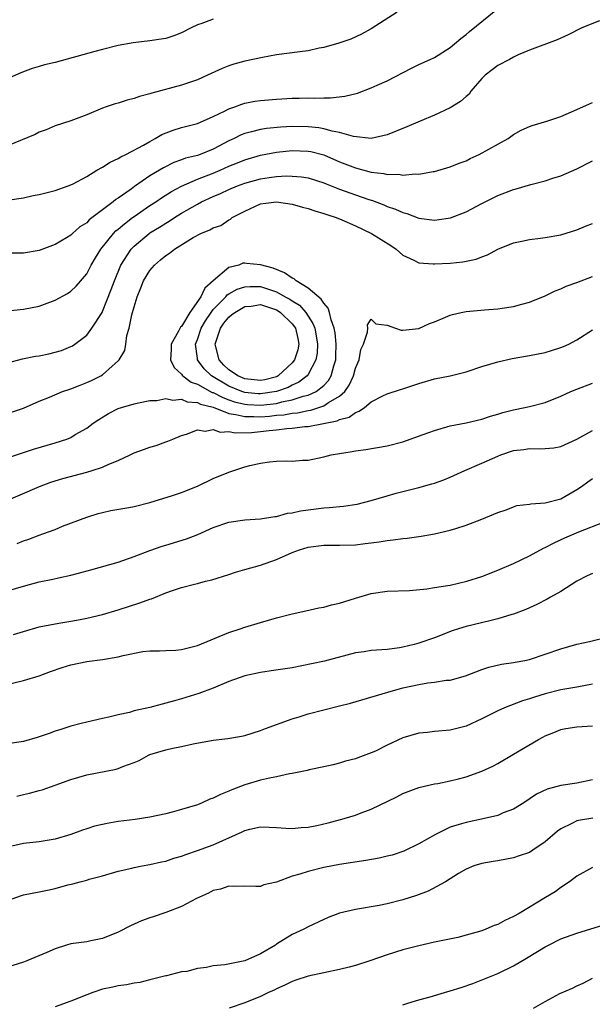
# Model space of a CAD drawing. Units: inches. Extents: x 2643000 to 2646000, y 1509000 to 1512000.
# Drawn here: x 2644001 to 2644073, y 1509424 to 1509548 of the extents above; entities that cross this region are included whole.
import ezdxf

# ---------------------------------------------------------------- set-up
doc = ezdxf.new("R2010")
doc.units = ezdxf.units.IN
doc.header["$MEASUREMENT"] = 0
doc.layers.add('LD26431509_2ft', color=80, linetype='Continuous')

msp = doc.modelspace()

# ---------------------------------------------------------------- linework, layer by layer
at = {"layer": 'LD26431509_2ft'}
for points, elevation in [([(2643999, 1509525.22), (2644001, 1509525.51), (2644002.21, 1509525.79), (2644003, 1509525.93), (2644003.85, 1509526.15), (2644005, 1509526.41), (2644006.65, 1509527), (2644007, 1509527.14), (2644007.28, 1509527.28), (2644009, 1509528.22), (2644010.3, 1509529), (2644011, 1509529.38), (2644011.98, 1509530.02), (2644013, 1509530.49), (2644013.31, 1509530.69), (2644013.96, 1509531), (2644016.17, 1509532.17), (2644017, 1509532.64), (2644017.68, 1509533), (2644018.5, 1509533.5), (2644019.94, 1509534.06), (2644021, 1509534.38), (2644023, 1509534.92), (2644025, 1509535.78), (2644026.45, 1509536.45), (2644027, 1509536.74), (2644027.74, 1509537), (2644028.64, 1509537.36), (2644029, 1509537.46), (2644030.28, 1509537.72), (2644031, 1509537.83), (2644033, 1509538), (2644035, 1509538.11), (2644035.89, 1509538.11), (2644037, 1509538.16), (2644037.88, 1509538.12), (2644039, 1509538.16), (2644039.85, 1509538.15), (2644041.65, 1509538.35), (2644043.25, 1509538.75), (2644045, 1509539.41), (2644045.77, 1509539.77), (2644047, 1509540.31), (2644050.09, 1509541.91), (2644051, 1509542.35), (2644052.47, 1509543), (2644053, 1509543.27), (2644055, 1509544.53), (2644056.33, 1509545.67), (2644057, 1509546.16), (2644057.44, 1509546.56), (2644060.78, 1509549.22)], 10394), ([(2644025, 1509548.12), (2644023.57, 1509547.57), (2644023, 1509547.38), (2644022.2, 1509547), (2644021, 1509546.37), (2644020.01, 1509545.99), (2644019, 1509545.66), (2644018.43, 1509545.57), (2644017, 1509545.36), (2644014.88, 1509545.12), (2644013, 1509544.77), (2644011, 1509544.28), (2644010.03, 1509544.03), (2644005, 1509542.63), (2644003.67, 1509542.33), (2644003, 1509542.11), (2644002.12, 1509541.88), (2644000.67, 1509541.33), (2643997, 1509539.71)], 10390), ([(2644048.28, 1509549), (2644045, 1509546.88), (2644043.78, 1509546.22), (2644042.41, 1509545.59), (2644040.92, 1509545.08), (2644039, 1509544.52), (2644038.42, 1509544.42), (2644037, 1509544.11), (2644035.98, 1509543.98), (2644033, 1509543.57), (2644031.24, 1509543.24), (2644029, 1509542.77), (2644027.6, 1509542.4), (2644027, 1509542.2), (2644026.14, 1509541.86), (2644024.29, 1509541), (2644023, 1509540.43), (2644021, 1509539.77), (2644017.24, 1509538.76), (2644017, 1509538.66), (2644015.68, 1509538.32), (2644015, 1509538.06), (2644014.14, 1509537.86), (2644013, 1509537.49), (2644012.61, 1509537.39), (2644011.45, 1509537), (2644011, 1509536.83), (2644009, 1509535.98), (2644007, 1509535.25), (2644005, 1509534.6), (2644003.88, 1509534.12), (2644003, 1509533.81), (2644002.47, 1509533.53), (2643999, 1509532.08)], 10392), ([(2644073.89, 1509547.89), (2644071.65, 1509547), (2644069.9, 1509546.1), (2644069, 1509545.68), (2644068.52, 1509545.48), (2644065, 1509544.18), (2644063.6, 1509543.6), (2644063, 1509543.29), (2644062.51, 1509543), (2644061, 1509542.23), (2644060.29, 1509541.71), (2644059.42, 1509541), (2644059, 1509540.59), (2644057.6, 1509539), (2644057.37, 1509538.63), (2644057, 1509538.3), (2644056.31, 1509537.69), (2644055, 1509536.87), (2644053, 1509535.96), (2644051.21, 1509535.21), (2644049.52, 1509534.48), (2644047, 1509533.46), (2644044.99, 1509533.01), (2644042.75, 1509533.25), (2644041, 1509533.78), (2644040.07, 1509533.93), (2644039, 1509534.25), (2644038.37, 1509534.37), (2644037, 1509534.49), (2644035, 1509534.51), (2644033.57, 1509534.43), (2644031.74, 1509534.26), (2644031, 1509534.15), (2644029.84, 1509533.84), (2644029, 1509533.66), (2644028.53, 1509533.47), (2644027.65, 1509533), (2644027, 1509532.7), (2644025, 1509531.65), (2644023.37, 1509531), (2644023, 1509530.87), (2644021.49, 1509530.51), (2644021, 1509530.31), (2644020.03, 1509529.98), (2644018.7, 1509529.3), (2644018.22, 1509529), (2644017, 1509528.27), (2644015.06, 1509526.94), (2644014.62, 1509526.62), (2644013, 1509525.48), (2644012.7, 1509525.3), (2644012.35, 1509525), (2644009.3, 1509522.7), (2644009, 1509522.36), (2644008.15, 1509521.85), (2644007.22, 1509521), (2644007, 1509520.79), (2644006.43, 1509520.43), (2644005, 1509519.6), (2644003, 1509518.86), (2644001, 1509518.51), (2643997, 1509518.5)], 10396), ([(2643999, 1509511.22), (2644001, 1509511.43), (2644003, 1509511.8), (2644005, 1509512.57), (2644006.58, 1509513.42), (2644007, 1509513.68), (2644007.68, 1509514.32), (2644009, 1509515.88), (2644009.58, 1509517), (2644010.1, 1509517.9), (2644010.78, 1509519), (2644012.41, 1509521), (2644012.69, 1509521.31), (2644013, 1509521.54), (2644013.77, 1509522.23), (2644014.78, 1509523), (2644015, 1509523.16), (2644017, 1509524.53), (2644017.73, 1509525), (2644018.48, 1509525.52), (2644019.71, 1509526.29), (2644021, 1509526.99), (2644023, 1509527.86), (2644025, 1509528.63), (2644025.88, 1509529), (2644027, 1509529.49), (2644028.08, 1509529.92), (2644029, 1509530.32), (2644031, 1509530.89), (2644033, 1509531.27), (2644035, 1509531.48), (2644037, 1509531.42), (2644037.36, 1509531.36), (2644039, 1509530.93), (2644041, 1509530.07), (2644043, 1509529.28), (2644045, 1509528.76), (2644046.58, 1509528.58), (2644047, 1509528.46), (2644048.48, 1509528.48), (2644049, 1509528.36), (2644050.54, 1509528.54), (2644051, 1509528.5), (2644052.83, 1509528.83), (2644053, 1509528.85), (2644055, 1509529.41), (2644056.12, 1509529.88), (2644057, 1509530.2), (2644057.53, 1509530.47), (2644058.67, 1509531), (2644062.31, 1509533), (2644063, 1509533.5), (2644063.95, 1509534.05), (2644065, 1509534.51), (2644065.35, 1509534.65), (2644067.2, 1509535.2), (2644069, 1509535.81), (2644071, 1509536.66), (2644072.62, 1509537.38), (2644073, 1509537.56)], 10398), ([(2643999, 1509504.64), (2644000.87, 1509505.13), (2644002.53, 1509505.47), (2644003, 1509505.53), (2644004.22, 1509505.78), (2644005, 1509505.97), (2644005.8, 1509506.2), (2644007, 1509506.68), (2644007.21, 1509506.79), (2644007.52, 1509507), (2644009, 1509508.14), (2644009.65, 1509509), (2644010.94, 1509511), (2644011, 1509511.11), (2644012.11, 1509513.89), (2644012.5, 1509515), (2644013.34, 1509517), (2644014.63, 1509519), (2644015, 1509519.39), (2644016.9, 1509521), (2644017, 1509521.07), (2644018.21, 1509521.79), (2644019, 1509522.31), (2644019.43, 1509522.57), (2644020.09, 1509523), (2644021, 1509523.56), (2644023, 1509524.72), (2644023.53, 1509525), (2644025, 1509525.67), (2644025.94, 1509526.06), (2644027, 1509526.54), (2644028.07, 1509527), (2644029, 1509527.35), (2644031, 1509527.91), (2644032.09, 1509528.09), (2644033, 1509528.2), (2644034.28, 1509528.28), (2644035, 1509528.26), (2644036.16, 1509528.16), (2644037, 1509528.02), (2644039, 1509527.4), (2644039.28, 1509527.28), (2644041, 1509526.6), (2644043, 1509525.87), (2644044.71, 1509525.29), (2644045.16, 1509525.16), (2644046.6, 1509524.6), (2644047, 1509524.42), (2644048.06, 1509524.06), (2644049, 1509523.63), (2644049.51, 1509523.51), (2644051, 1509522.95), (2644053, 1509522.68), (2644053.29, 1509522.71), (2644055.04, 1509522.96), (2644057, 1509523.72), (2644059, 1509524.78), (2644061, 1509525.78), (2644063, 1509526.57), (2644063.35, 1509526.65), (2644065.21, 1509527.21), (2644067, 1509527.65), (2644067.98, 1509527.98), (2644069, 1509528.3), (2644071, 1509529.15), (2644073, 1509530.17)], 10400), ([(2643999, 1509498.21), (2644001, 1509498.9), (2644003, 1509499.78), (2644004.31, 1509500.31), (2644005.94, 1509501), (2644007, 1509501.35), (2644008.17, 1509501.83), (2644009, 1509502.13), (2644009.61, 1509502.39), (2644010.8, 1509503), (2644011, 1509503.12), (2644012.21, 1509504.21), (2644013, 1509504.9), (2644013.1, 1509505), (2644013.81, 1509506.19), (2644013.95, 1509507), (2644014.09, 1509508.09), (2644014.36, 1509509), (2644014.7, 1509510.7), (2644015, 1509511.73), (2644015.4, 1509513), (2644015.87, 1509514.13), (2644016.2, 1509515), (2644017, 1509516.32), (2644017.57, 1509517), (2644018.33, 1509517.67), (2644019, 1509518.22), (2644019.49, 1509518.51), (2644020.09, 1509519), (2644022.49, 1509520.49), (2644023.46, 1509521), (2644024.56, 1509521.44), (2644025, 1509521.71), (2644025.99, 1509522.01), (2644027, 1509522.71), (2644027.21, 1509522.79), (2644027.41, 1509523), (2644029, 1509523.81), (2644031, 1509524.73), (2644033, 1509525), (2644035, 1509524.69), (2644036.32, 1509524.32), (2644037, 1509524.16), (2644037.85, 1509523.85), (2644039, 1509523.54), (2644039.39, 1509523.39), (2644040.57, 1509523), (2644041.28, 1509522.72), (2644043, 1509521.96), (2644045.02, 1509521), (2644046.25, 1509520.25), (2644047.47, 1509519.47), (2644048.15, 1509519), (2644049, 1509518.26), (2644050.38, 1509517.62), (2644051, 1509517.3), (2644052.84, 1509517.16), (2644053, 1509517.14), (2644055, 1509517.25), (2644056.59, 1509517.41), (2644058.26, 1509517.74), (2644059, 1509518.04), (2644059.72, 1509518.28), (2644061, 1509519.01), (2644063, 1509519.83), (2644064.03, 1509520.03), (2644065, 1509520.25), (2644066.4, 1509520.4), (2644067, 1509520.49), (2644069, 1509520.84), (2644071, 1509521.47), (2644072.1, 1509521.9), (2644073, 1509522.24)], 10402), ([(2643998.39, 1509492.39), (2644000.77, 1509493.23), (2644002.27, 1509493.73), (2644005, 1509494.53), (2644006.49, 1509495), (2644007, 1509495.21), (2644007.55, 1509495.55), (2644009, 1509496.38), (2644009.84, 1509497), (2644010.53, 1509497.47), (2644011.76, 1509498.24), (2644013, 1509498.86), (2644013.41, 1509499), (2644015, 1509499.47), (2644015.57, 1509499.57), (2644017, 1509499.87), (2644017.88, 1509499.88), (2644019, 1509500.11), (2644019.9, 1509499.9), (2644021, 1509500.03), (2644021.72, 1509499.72), (2644023, 1509499.63), (2644023.41, 1509499.41), (2644025, 1509499.01), (2644027, 1509498.23), (2644027.88, 1509498.12), (2644029, 1509497.83), (2644030.16, 1509497.84), (2644031, 1509497.8), (2644032.11, 1509497.89), (2644033, 1509498), (2644033.93, 1509498.07), (2644035, 1509498.27), (2644035.67, 1509498.33), (2644037, 1509498.61), (2644037.35, 1509498.65), (2644039, 1509499.19), (2644039.6, 1509499.6), (2644041, 1509500.42), (2644041.64, 1509501), (2644042.21, 1509501.79), (2644042.75, 1509503), (2644043, 1509503.98), (2644043.46, 1509505), (2644043.69, 1509506.31), (2644044.03, 1509507), (2644044.53, 1509508.53), (2644044.55, 1509509), (2644044.54, 1509509.46), (2644045, 1509510.16), (2644045.58, 1509509.58), (2644047, 1509509.41), (2644048.08, 1509509), (2644048.77, 1509508.77), (2644049, 1509508.77), (2644051, 1509508.99), (2644052.39, 1509509.61), (2644053, 1509509.83), (2644054.39, 1509510.39), (2644055, 1509510.66), (2644055.26, 1509510.74), (2644056.36, 1509511), (2644057, 1509511.13), (2644059.34, 1509511.34), (2644061, 1509511.45), (2644061.55, 1509511.55), (2644063, 1509511.74), (2644064.05, 1509512.05), (2644065, 1509512.29), (2644067, 1509513.1), (2644068.28, 1509513.72), (2644069, 1509514), (2644069.68, 1509514.32), (2644071, 1509514.79), (2644073, 1509515.57)], 10404), ([(2643998.43, 1509487), (2644003.03, 1509489), (2644004.47, 1509489.53), (2644006, 1509490), (2644009, 1509490.79), (2644009.7, 1509491), (2644011, 1509491.42), (2644011.82, 1509491.82), (2644013, 1509492.29), (2644014.52, 1509493), (2644015, 1509493.25), (2644016.3, 1509493.7), (2644017, 1509493.98), (2644017.81, 1509494.19), (2644019, 1509494.63), (2644019.28, 1509494.72), (2644019.89, 1509495), (2644021, 1509495.45), (2644021.63, 1509495.63), (2644023, 1509496.16), (2644023.99, 1509495.99), (2644025, 1509496.19), (2644025.87, 1509495.87), (2644027, 1509495.93), (2644027.77, 1509495.77), (2644029.84, 1509495.84), (2644031, 1509495.95), (2644032.08, 1509496.08), (2644033, 1509496.17), (2644034.34, 1509496.34), (2644035, 1509496.37), (2644036.58, 1509496.58), (2644037, 1509496.6), (2644040.7, 1509497.3), (2644041, 1509497.46), (2644042.22, 1509497.78), (2644043, 1509498.37), (2644043.49, 1509498.51), (2644044.14, 1509499), (2644045, 1509499.7), (2644046.47, 1509500.47), (2644047, 1509500.72), (2644048.72, 1509501.28), (2644049, 1509501.36), (2644051, 1509502.02), (2644053, 1509502.61), (2644055, 1509503), (2644057, 1509503.5), (2644059, 1509504.18), (2644061, 1509504.78), (2644062.81, 1509505.19), (2644065, 1509505.56), (2644067, 1509505.95), (2644067.82, 1509506.18), (2644069, 1509506.56), (2644069.31, 1509506.69), (2644069.98, 1509507), (2644071, 1509507.56), (2644073, 1509508.8)], 10406), ([(2644000.21, 1509481.79), (2644001, 1509482.13), (2644001.67, 1509482.33), (2644003, 1509482.84), (2644003.47, 1509483), (2644005, 1509483.57), (2644005.96, 1509483.96), (2644009, 1509485.12), (2644010.44, 1509485.56), (2644011, 1509485.7), (2644012.06, 1509485.94), (2644014.34, 1509486.34), (2644015, 1509486.47), (2644017, 1509486.96), (2644019.87, 1509487.87), (2644021, 1509488.24), (2644023, 1509489.02), (2644025, 1509489.99), (2644027, 1509490.82), (2644029, 1509491.46), (2644029.63, 1509491.63), (2644031, 1509491.94), (2644032.12, 1509492.12), (2644033, 1509492.19), (2644034.23, 1509492.23), (2644035, 1509492.2), (2644036.31, 1509492.31), (2644037, 1509492.33), (2644039, 1509492.76), (2644039.95, 1509493), (2644041, 1509493.18), (2644042.59, 1509493.41), (2644043, 1509493.5), (2644044.33, 1509493.67), (2644047, 1509494.12), (2644049, 1509494.63), (2644051.55, 1509495.55), (2644053, 1509496.09), (2644055, 1509496.66), (2644057, 1509497.06), (2644059, 1509497.53), (2644060.1, 1509497.9), (2644061, 1509498.15), (2644061.65, 1509498.35), (2644063, 1509498.7), (2644064.45, 1509499), (2644065, 1509499.13), (2644067, 1509499.63), (2644069, 1509500.41), (2644070.27, 1509501), (2644071, 1509501.3), (2644073, 1509502.05)], 10408), ([(2643999, 1509475.78), (2644001, 1509476.39), (2644003, 1509476.92), (2644004.73, 1509477.27), (2644005.45, 1509477.45), (2644007, 1509477.77), (2644007.98, 1509478.02), (2644009.53, 1509478.47), (2644013, 1509479.42), (2644015, 1509480.13), (2644017, 1509480.92), (2644018.54, 1509481.46), (2644019, 1509481.58), (2644021.61, 1509482.39), (2644023.06, 1509482.94), (2644025, 1509483.8), (2644027, 1509484.49), (2644029, 1509484.78), (2644031, 1509484.89), (2644032.82, 1509485.18), (2644033, 1509485.19), (2644034.4, 1509485.6), (2644035, 1509485.65), (2644036.07, 1509485.93), (2644039, 1509486.29), (2644039.67, 1509486.33), (2644041.49, 1509486.51), (2644043.21, 1509486.78), (2644045, 1509487.23), (2644047, 1509487.82), (2644048.14, 1509488.14), (2644051, 1509488.86), (2644052.68, 1509489.32), (2644053, 1509489.42), (2644054.17, 1509489.83), (2644055, 1509490.16), (2644056.84, 1509491), (2644059, 1509491.95), (2644061, 1509492.85), (2644061.39, 1509493), (2644063, 1509493.54), (2644064.32, 1509493.68), (2644065, 1509493.79), (2644066.25, 1509493.75), (2644067, 1509493.79), (2644068.11, 1509493.89), (2644069, 1509494.06), (2644071, 1509494.96), (2644073, 1509496.07)], 10410), ([(2643999.74, 1509470.26), (2644001, 1509470.66), (2644003, 1509471.23), (2644005, 1509471.63), (2644005.74, 1509471.74), (2644007, 1509471.95), (2644008.19, 1509472.19), (2644009, 1509472.33), (2644011, 1509472.81), (2644013, 1509473.41), (2644015.74, 1509474.26), (2644017, 1509474.75), (2644017.21, 1509474.79), (2644019, 1509475.53), (2644019.86, 1509475.86), (2644021, 1509476.2), (2644022.63, 1509476.63), (2644023, 1509476.71), (2644024.03, 1509477), (2644024.82, 1509477.18), (2644027, 1509477.88), (2644027.83, 1509478.17), (2644029, 1509478.48), (2644031, 1509479.06), (2644033, 1509479.78), (2644035, 1509480.66), (2644035.92, 1509481), (2644037, 1509481.33), (2644039, 1509481.58), (2644041, 1509481.57), (2644043, 1509481.63), (2644044.23, 1509481.77), (2644045, 1509481.88), (2644046, 1509482), (2644047, 1509482.18), (2644047.77, 1509482.23), (2644049, 1509482.42), (2644049.55, 1509482.45), (2644051.3, 1509482.7), (2644053, 1509483.01), (2644055, 1509483.46), (2644055.7, 1509483.7), (2644057, 1509484.09), (2644059, 1509484.88), (2644060.51, 1509485.49), (2644061, 1509485.71), (2644062.06, 1509486.06), (2644063, 1509486.42), (2644063.43, 1509486.57), (2644065, 1509486.76), (2644065.19, 1509486.81), (2644067, 1509486.91), (2644069, 1509487.45), (2644071, 1509488.61), (2644071.59, 1509489), (2644072.4, 1509489.6), (2644073, 1509490)], 10412), ([(2643997.64, 1509463.64), (2644001, 1509464.47), (2644003, 1509465.05), (2644004.42, 1509465.58), (2644005.9, 1509466.1), (2644007, 1509466.44), (2644009, 1509466.86), (2644011, 1509467.12), (2644013, 1509467.45), (2644013.63, 1509467.63), (2644016.11, 1509468.11), (2644017, 1509468.23), (2644018.23, 1509468.23), (2644019, 1509468.26), (2644020.29, 1509468.29), (2644021, 1509468.37), (2644023, 1509468.87), (2644027, 1509470.54), (2644028.41, 1509471), (2644029, 1509471.22), (2644031, 1509471.81), (2644033, 1509472.38), (2644035, 1509472.89), (2644036.74, 1509473.26), (2644038.35, 1509473.65), (2644039, 1509473.75), (2644039.96, 1509474.04), (2644041, 1509474.25), (2644043, 1509474.89), (2644045, 1509475.48), (2644047, 1509475.77), (2644049.85, 1509475.85), (2644052.04, 1509476.04), (2644053, 1509476.2), (2644054.41, 1509476.41), (2644055, 1509476.53), (2644057.1, 1509477), (2644059, 1509477.63), (2644061, 1509478.4), (2644063, 1509479.26), (2644065, 1509480.21), (2644066.81, 1509481.19), (2644067, 1509481.27), (2644068.12, 1509481.88), (2644069.5, 1509482.5), (2644071.27, 1509483.27), (2644074.52, 1509484.52)], 10414), ([(2644073, 1509478.01), (2644072.32, 1509477.68), (2644071, 1509477.01), (2644069, 1509475.72), (2644067.69, 1509475), (2644067.26, 1509474.74), (2644065.95, 1509474.05), (2644064.56, 1509473.44), (2644063, 1509472.84), (2644062.79, 1509472.79), (2644061, 1509472.24), (2644060.02, 1509472.02), (2644057, 1509471.29), (2644056.03, 1509471), (2644055.25, 1509470.75), (2644053, 1509469.87), (2644051, 1509469.16), (2644050.43, 1509469), (2644049, 1509468.66), (2644048.59, 1509468.59), (2644047, 1509468.38), (2644046.32, 1509468.32), (2644045, 1509468.24), (2644044.1, 1509468.1), (2644043, 1509467.95), (2644039.1, 1509466.9), (2644037.45, 1509466.55), (2644035, 1509466.08), (2644032.34, 1509465.66), (2644031, 1509465.49), (2644029, 1509465.06), (2644027, 1509464.31), (2644025, 1509463.5), (2644023.17, 1509462.83), (2644021, 1509462.15), (2644020.1, 1509461.9), (2644019, 1509461.57), (2644018.54, 1509461.46), (2644017, 1509461.05), (2644015, 1509460.6), (2644014.42, 1509460.42), (2644013, 1509460.13), (2644011.81, 1509459.81), (2644011, 1509459.65), (2644009, 1509459.19), (2644008.3, 1509459), (2644007, 1509458.69), (2644005.73, 1509458.27), (2644005, 1509458.06), (2644004.24, 1509457.76), (2644002.75, 1509457.25), (2644001, 1509456.75), (2643999, 1509456.43)], 10416), ([(2644000.16, 1509449.84), (2644001, 1509450.06), (2644001.78, 1509450.22), (2644003, 1509450.53), (2644003.37, 1509450.63), (2644005, 1509451.21), (2644007, 1509451.94), (2644009, 1509452.51), (2644012.75, 1509453.25), (2644013, 1509453.32), (2644013.57, 1509453.58), (2644015, 1509454.1), (2644015.64, 1509454.36), (2644016.81, 1509455), (2644017, 1509455.08), (2644019, 1509455.67), (2644019.89, 1509455.89), (2644021, 1509456.11), (2644022.46, 1509456.46), (2644025, 1509456.93), (2644026.87, 1509457.13), (2644028.59, 1509457.41), (2644029, 1509457.49), (2644031, 1509458.12), (2644031.62, 1509458.38), (2644035, 1509459.61), (2644035.87, 1509459.87), (2644037, 1509460.24), (2644039, 1509460.76), (2644041, 1509461.26), (2644042.39, 1509461.61), (2644047.1, 1509463), (2644049, 1509463.52), (2644051, 1509463.97), (2644052.15, 1509464.15), (2644053, 1509464.25), (2644054.48, 1509464.48), (2644055, 1509464.52), (2644056.94, 1509465.06), (2644059, 1509465.85), (2644059.87, 1509466.13), (2644061.48, 1509466.52), (2644063, 1509466.72), (2644063.22, 1509466.78), (2644064.41, 1509467), (2644065, 1509467.12), (2644067, 1509467.78), (2644069, 1509468.47), (2644071, 1509469.04), (2644072.61, 1509469.39), (2644075, 1509469.97)], 10418), ([(2644073, 1509463.98), (2644071, 1509463.6), (2644069, 1509463.26), (2644067, 1509462.78), (2644065.64, 1509462.36), (2644065, 1509462.14), (2644064.13, 1509461.87), (2644061.85, 1509461), (2644061, 1509460.62), (2644059, 1509459.61), (2644057, 1509458.68), (2644055, 1509458.17), (2644053, 1509458.01), (2644052.1, 1509457.9), (2644051, 1509457.79), (2644049, 1509457.2), (2644047, 1509456.26), (2644045.54, 1509455.54), (2644045, 1509455.29), (2644043.32, 1509454.68), (2644043, 1509454.54), (2644041.76, 1509454.24), (2644041, 1509453.99), (2644040.19, 1509453.81), (2644039, 1509453.54), (2644037.16, 1509453.16), (2644036.91, 1509453.09), (2644035, 1509452.7), (2644034.66, 1509452.66), (2644033, 1509452.29), (2644032.11, 1509452.12), (2644031, 1509451.84), (2644029, 1509451.25), (2644027.37, 1509450.63), (2644027, 1509450.46), (2644025.94, 1509450.06), (2644025, 1509449.57), (2644024.57, 1509449.43), (2644023.63, 1509449), (2644023, 1509448.75), (2644021, 1509448.13), (2644019.8, 1509447.8), (2644019, 1509447.6), (2644017, 1509447.17), (2644015.12, 1509446.88), (2644013, 1509446.63), (2644011.61, 1509446.39), (2644011, 1509446.26), (2644009.98, 1509446.02), (2644009, 1509445.68), (2644008.47, 1509445.53), (2644007, 1509444.98), (2644005, 1509444.39), (2644003, 1509444.04), (2644001, 1509443.85), (2643999, 1509443.38)], 10420), ([(2643999, 1509436.64), (2644000.74, 1509437.26), (2644001, 1509437.34), (2644003, 1509437.74), (2644004.06, 1509437.94), (2644005, 1509438.16), (2644006.6, 1509438.6), (2644007.26, 1509438.74), (2644008.17, 1509439), (2644009, 1509439.22), (2644009.33, 1509439.33), (2644011, 1509439.76), (2644013, 1509440.33), (2644014.72, 1509440.72), (2644015, 1509440.8), (2644016.01, 1509441), (2644017, 1509441.17), (2644018.48, 1509441.52), (2644019, 1509441.62), (2644020.03, 1509441.97), (2644021, 1509442.24), (2644021.54, 1509442.46), (2644023, 1509442.94), (2644025, 1509443.68), (2644026.24, 1509444.24), (2644027, 1509444.55), (2644028.69, 1509445.31), (2644029, 1509445.47), (2644029.64, 1509445.64), (2644031, 1509445.95), (2644032.1, 1509445.9), (2644033, 1509445.88), (2644034.2, 1509445.8), (2644035, 1509445.72), (2644036.14, 1509445.86), (2644037, 1509445.89), (2644038.12, 1509446.12), (2644039.56, 1509446.44), (2644041.59, 1509447), (2644043, 1509447.44), (2644043.74, 1509447.74), (2644045, 1509448.19), (2644048.24, 1509449.76), (2644049, 1509450.16), (2644051, 1509450.91), (2644053, 1509451.37), (2644053.43, 1509451.43), (2644055, 1509451.76), (2644056.02, 1509452.02), (2644057, 1509452.29), (2644058.99, 1509453.01), (2644060.37, 1509453.63), (2644061, 1509453.97), (2644063, 1509455.12), (2644066.16, 1509457), (2644066.7, 1509457.3), (2644067, 1509457.45), (2644068.1, 1509457.9), (2644069, 1509458.24), (2644069.63, 1509458.37), (2644071, 1509458.59), (2644073, 1509458.74)], 10422), ([(2644073, 1509451.89), (2644071, 1509451.49), (2644069, 1509451.19), (2644068.35, 1509451), (2644067.27, 1509450.73), (2644065.92, 1509450.08), (2644064.29, 1509449), (2644063, 1509448.19), (2644061.7, 1509447.7), (2644061, 1509447.4), (2644059.32, 1509447), (2644057, 1509446.51), (2644055.82, 1509446.18), (2644055, 1509445.89), (2644053.11, 1509445), (2644051, 1509443.78), (2644049.14, 1509442.86), (2644047.63, 1509442.37), (2644047, 1509442.22), (2644046, 1509442), (2644044.3, 1509441.7), (2644041, 1509441.19), (2644039, 1509440.82), (2644037, 1509440.32), (2644035.97, 1509439.97), (2644035, 1509439.69), (2644033, 1509438.96), (2644031.4, 1509438.6), (2644031, 1509438.4), (2644030.4, 1509438.4), (2644029, 1509438.45), (2644027.61, 1509438.39), (2644027, 1509438.45), (2644025.94, 1509438.06), (2644025, 1509437.88), (2644024.43, 1509437.57), (2644022.9, 1509436.9), (2644021, 1509435.89), (2644019, 1509435.12), (2644017.42, 1509434.58), (2644017, 1509434.46), (2644015.94, 1509434.06), (2644015, 1509433.62), (2644014.56, 1509433.44), (2644013, 1509432.61), (2644011, 1509431.83), (2644009.52, 1509431.52), (2644009, 1509431.42), (2644007, 1509431.16), (2644006.44, 1509431), (2644005, 1509430.54), (2644003.95, 1509430.05), (2644001.42, 1509429), (2644001, 1509428.85), (2643999, 1509428.19)], 10424), ([(2644073.05, 1509447.05), (2644071.23, 1509446.77), (2644071, 1509446.71), (2644070.36, 1509446.36), (2644069, 1509445.71), (2644068.58, 1509445.42), (2644067, 1509444.04), (2644065.45, 1509443), (2644065, 1509442.72), (2644063.73, 1509442.27), (2644063, 1509442.03), (2644061, 1509441.65), (2644060.43, 1509441.57), (2644059, 1509441.31), (2644057.97, 1509441), (2644057, 1509440.6), (2644056.04, 1509440.04), (2644054.41, 1509439), (2644052.19, 1509437.81), (2644050.74, 1509437.26), (2644049, 1509436.7), (2644047, 1509436.21), (2644046.01, 1509436.01), (2644043, 1509435.48), (2644041, 1509435.02), (2644039.53, 1509434.47), (2644039, 1509434.24), (2644037, 1509433.3), (2644036.47, 1509433), (2644035, 1509432.34), (2644033, 1509431.1), (2644032.87, 1509431), (2644031, 1509429.88), (2644029, 1509428.99), (2644026.48, 1509428.48), (2644025, 1509428.35), (2644024.14, 1509428.14), (2644023, 1509428.02), (2644021.67, 1509427.67), (2644021, 1509427.59), (2644019.11, 1509427.11), (2644019, 1509427.1), (2644018.68, 1509427), (2644017, 1509426.61), (2644015.73, 1509426.27), (2644015, 1509426.19), (2644014.05, 1509425.95), (2644013, 1509425.84), (2644012.33, 1509425.67), (2644011, 1509425.4), (2644009.78, 1509425), (2644009, 1509424.72), (2644007, 1509423.92), (2644005, 1509423.17)], 10426), ([(2644073, 1509440.81), (2644071, 1509439.7), (2644070.08, 1509439), (2644069, 1509438.29), (2644068.26, 1509437.74), (2644067.06, 1509437), (2644063.71, 1509435), (2644063, 1509434.6), (2644061.9, 1509434.1), (2644061, 1509433.61), (2644060.55, 1509433.45), (2644059.51, 1509433), (2644059, 1509432.81), (2644057, 1509432.23), (2644055.97, 1509431.97), (2644053, 1509431.35), (2644051, 1509430.92), (2644049, 1509430.4), (2644047, 1509429.77), (2644044.84, 1509429), (2644043, 1509428.41), (2644042.22, 1509428.22), (2644041, 1509427.9), (2644037, 1509427.05), (2644035.45, 1509426.55), (2644035, 1509426.4), (2644034.07, 1509425.93), (2644033, 1509425.46), (2644032.7, 1509425.3), (2644032.01, 1509425), (2644031, 1509424.5), (2644029, 1509423.69), (2644027.02, 1509423)], 10428), ([(2644049, 1509423.44), (2644049.63, 1509423.63), (2644051, 1509424.07), (2644052.45, 1509424.45), (2644054.26, 1509425), (2644055, 1509425.21), (2644056.36, 1509425.64), (2644057.85, 1509426.15), (2644061, 1509427.41), (2644063, 1509428.37), (2644064.65, 1509429.35), (2644067, 1509430.78), (2644067.42, 1509431), (2644069, 1509431.77), (2644071, 1509432.52), (2644074.43, 1509433.57)], 10430), ([(2644065.52, 1509423), (2644067, 1509423.87), (2644068.87, 1509424.87), (2644070.46, 1509425.54), (2644071, 1509425.82), (2644071.82, 1509426.18), (2644073, 1509426.81)], 10432)]:
    msp.add_lwpolyline(points, dxfattribs=dict(at, elevation=elevation))
for points, elevation in [([(2644025, 1509514.99), (2644023.94, 1509514.06), (2644023.44, 1509513), (2644022.05, 1509511), (2644021, 1509509.22), (2644020.87, 1509509.13), (2644020.63, 1509508.63), (2644019.7, 1509507), (2644019.7, 1509506.3), (2644019.62, 1509505), (2644020.05, 1509504.05), (2644021, 1509503.21), (2644021.08, 1509503.08), (2644021.16, 1509503), (2644022.2, 1509502.2), (2644023, 1509501.93), (2644024.89, 1509500.89), (2644025, 1509500.87), (2644026.23, 1509500.23), (2644027, 1509499.97), (2644027.71, 1509499.71), (2644029, 1509499.39), (2644029.36, 1509499.36), (2644031, 1509499.27), (2644033, 1509499.51), (2644033.7, 1509499.7), (2644035, 1509499.94), (2644036.4, 1509500.4), (2644037, 1509500.53), (2644038.05, 1509501), (2644039, 1509501.78), (2644039.6, 1509502.4), (2644039.93, 1509503), (2644040.26, 1509504.26), (2644040.51, 1509505), (2644040.54, 1509505.46), (2644040.57, 1509507), (2644040.43, 1509508.43), (2644040.33, 1509509), (2644039.94, 1509510.06), (2644039.74, 1509511), (2644039.56, 1509511.56), (2644039, 1509512.16), (2644038.68, 1509512.68), (2644037, 1509514.09), (2644035.51, 1509515), (2644035.25, 1509515.25), (2644035, 1509515.35), (2644034.03, 1509516.03), (2644032.6, 1509516.6), (2644031, 1509517.01), (2644029.2, 1509517.2), (2644029, 1509517.24), (2644028.76, 1509517.24), (2644028.25, 1509517), (2644027, 1509516.71)], 10402), ([(2644023, 1509505.18), (2644022.76, 1509507), (2644023, 1509507.59), (2644023.49, 1509509), (2644024.04, 1509509.96), (2644024.73, 1509511), (2644025, 1509511.36), (2644026.59, 1509513), (2644026.78, 1509513.22), (2644027, 1509513.37), (2644028.04, 1509513.96), (2644029, 1509514.26), (2644029.7, 1509514.3), (2644031, 1509514.27), (2644032.11, 1509513.89), (2644033, 1509513.62), (2644034.1, 1509513), (2644034.7, 1509512.7), (2644035, 1509512.47), (2644035.91, 1509511.91), (2644036.74, 1509511), (2644037.63, 1509509.63), (2644037.86, 1509509), (2644038.04, 1509508.04), (2644038.22, 1509507), (2644038.15, 1509505.85), (2644038, 1509505), (2644037, 1509503.16), (2644036.88, 1509503), (2644035.83, 1509502.17), (2644035, 1509501.81), (2644034.49, 1509501.51), (2644033, 1509500.99), (2644031, 1509500.7), (2644030.71, 1509500.71), (2644029, 1509500.88), (2644028.63, 1509501), (2644027, 1509501.67), (2644024.78, 1509503), (2644023.86, 1509503.86), (2644023.02, 1509505)], 10400), ([(2644028.14, 1509503), (2644027.44, 1509503.44), (2644027, 1509503.77), (2644026.35, 1509504.35), (2644025.77, 1509505), (2644025.35, 1509506.65), (2644025.24, 1509507), (2644025.92, 1509509), (2644026.36, 1509509.64), (2644027, 1509510.39), (2644027.31, 1509510.69), (2644027.73, 1509511), (2644029, 1509511.78), (2644029.82, 1509511.82), (2644031, 1509512.01), (2644033, 1509511.34), (2644033.23, 1509511.23), (2644033.53, 1509511), (2644035, 1509509.55), (2644035.4, 1509509), (2644035.7, 1509507.7), (2644035.83, 1509507), (2644035.72, 1509506.28), (2644035.29, 1509505), (2644035, 1509504.63), (2644033.24, 1509503), (2644033.09, 1509502.91), (2644033, 1509502.88), (2644031.52, 1509502.48), (2644031, 1509502.39), (2644029, 1509502.62)], 10398)]:
    msp.add_lwpolyline(points, close=True, dxfattribs=dict(at, elevation=elevation))

doc.saveas('drawing.dxf')
